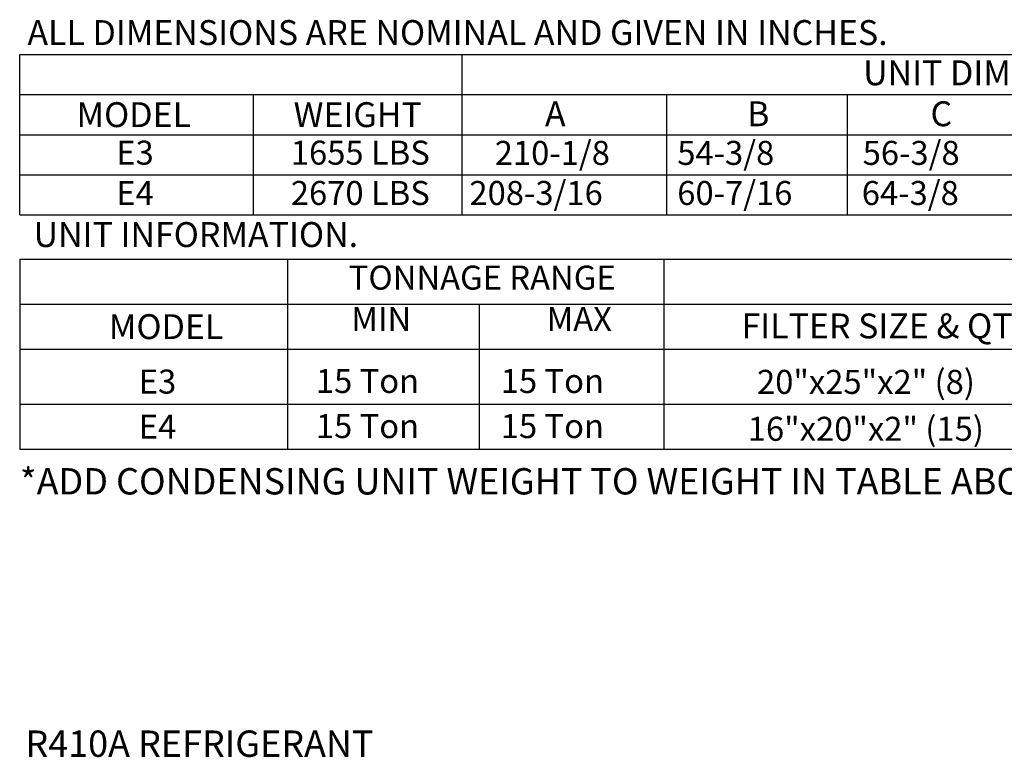
# Model space of a CAD drawing. Extents: x -2 to 626, y -155 to 0.
# Drawn here: x 1 to 58, y -155 to -111 of the extents above; entities that cross this region are included whole.
import ezdxf
from ezdxf.enums import TextEntityAlignment as Align

# ---------------------------------------------------------------- set-up
doc = ezdxf.new("R2010")
doc.units = 0
doc.header["$LTSCALE"] = 4
doc.header["$MEASUREMENT"] = 0
doc.layers.get('0').update_dxf_attribs({"linetype": 'CONTINUOUS'})
doc.styles.get("Standard").update_dxf_attribs({"font": 'TXT.shx'})

msp = doc.modelspace()

# ---------------------------------------------------------------- linework, layer by layer
for p, q in [((0.709, -113.369), (184.343, -113.369)), ((0.709, -122.786), (0.709, -113.369)), ((26.655, -113.369), (26.655, -122.786)), ((0.709, -115.723), (184.343, -115.723)), ((14.433, -122.786), (14.433, -115.694)), ((38.659, -115.723), (38.659, -122.786)), ((49.267, -115.723), (49.267, -122.786)), ((0.709, -118.078), (184.343, -118.078)), ((0.709, -120.432), (184.343, -120.432)), ((0.709, -122.786), (184.343, -122.786)), ((0.709, -125.376), (93.784, -125.376)), ((0.709, -125.376), (0.709, -136.539)), ((16.443, -136.539), (16.443, -125.376)), ((38.497, -125.376), (38.497, -136.539)), ((0.709, -128.022), (93.784, -128.022)), ((27.675, -128.022), (27.675, -136.539)), ((0.709, -130.667), (93.784, -130.667)), ((0.709, -133.894), (97.932, -133.894)), ((0.709, -136.539), (97.932, -136.539))]:
    msp.add_line(p, q)

# ---------------------------------------------------------------- texts
at = {"linetype": 'Continuous'}
for s, height, p in [(' ALL DIMENSIONS ARE NOMINAL AND GIVEN IN INCHES.', 1.46, (0.716, -112.812)), ('UNIT INFORMATION.', 1.46, (1.525, -124.669)), ('R410A REFRIGERANT', 1.54688, (1.043, -154.596))]:
    msp.add_text(s, height=height, dxfattribs=at).set_placement(p)
for s, height, p in [('UNIT DIMENSIONS', 1.46, (58.78, -114.443)), ('MODEL', 1.46, (7.404, -116.9)), ('WEIGHT', 1.46, (20.545, -116.9)), ('E3', 1.41, (7.476, -119.131)), ('1655 LBS', 1.41, (20.696, -119.131)), ('E4', 1.41, (7.476, -121.498)), ('2670 LBS', 1.41, (20.696, -121.498)), ('TONNAGE RANGE', 1.41, (27.85, -126.466)), ('MODEL', 1.46, (9.301, -129.344)), ('FILTER SIZE & QTY', 1.46, (51.547, -129.301)), ('20"x25"x2" (8)', 1.41, (50.367, -132.587)), ('E3', 1.41, (8.797, -132.571)), ('E4', 1.41, (8.797, -135.216)), ('16"x20"x2" (15)', 1.41, (50.359, -135.34))]:
    msp.add_text(s, height=height).set_placement(p, align=Align.MIDDLE_CENTER)
for s, height, p in [('A', 1.46, (31.532, -117.579)), ('B', 1.46, (43.391, -117.579)), ('C', 1.46, (54.154, -117.579)), ('210-1/8', 1.41, (28.584, -119.851)), ('54-3/8', 1.41, (39.294, -119.851)), ('56-3/8', 1.41, (50.174, -119.851)), ('208-3/16', 1.41, (27.098, -122.205)), ('60-7/16', 1.41, (39.294, -122.205)), ('64-3/8', 1.41, (50.123, -122.205)), ('MIN', 1.41, (20.165, -129.602)), ('MAX', 1.41, (31.626, -129.602)), ('15 Ton', 1.41, (18.09, -133.238)), ('15 Ton', 1.41, (28.937, -133.238)), ('15 Ton', 1.41, (18.09, -135.883)), ('15 Ton', 1.41, (28.937, -135.883))]:
    msp.add_text(s, height=height).set_placement(p)
at = {"color": 7, "linetype": 'Continuous'}
msp.add_text('*ADD CONDENSING UNIT WEIGHT TO WEIGHT IN TABLE ABOVE', height=1.54688, dxfattribs=at).set_placement((0.719, -139.196))

doc.saveas('drawing.dxf')
